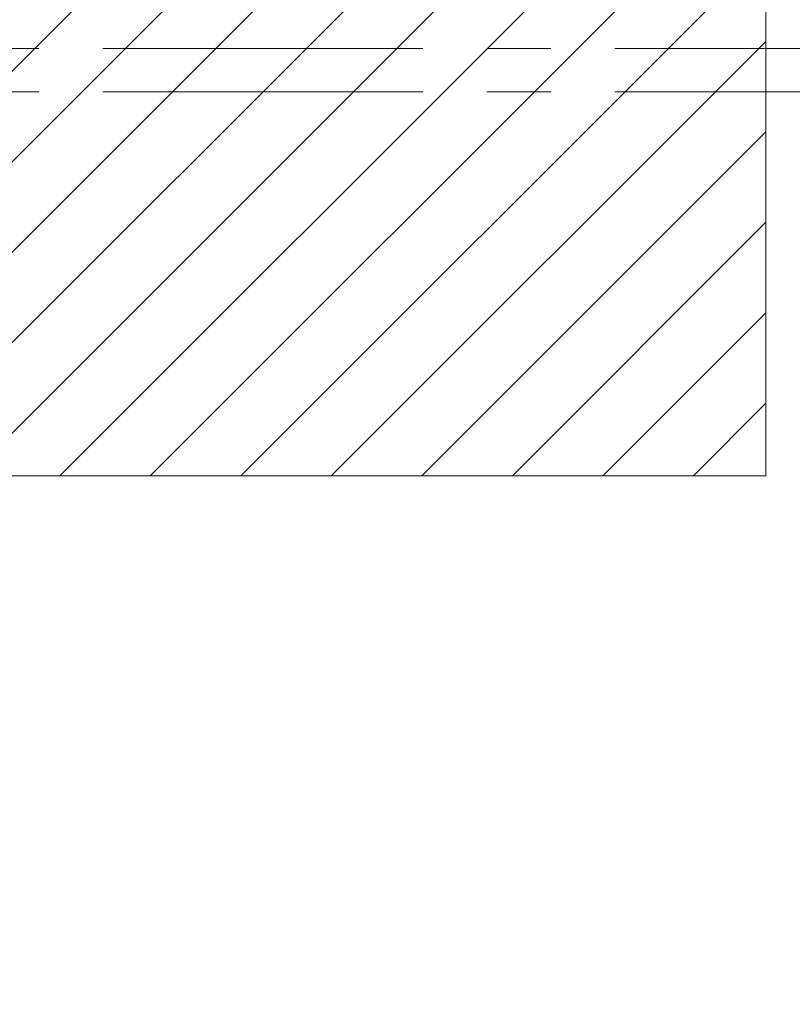
# Model space of a CAD drawing. Units: inches. Extents: x -554781 to 444687, y -104870 to 29576.
# Drawn here: x 425347 to 425649, y 22848 to 23233 of the extents above; entities that cross this region are included whole.
import ezdxf

# ---------------------------------------------------------------- set-up
doc = ezdxf.new("R2010")
doc.units = ezdxf.units.IN
doc.header["$MEASUREMENT"] = 0
doc.linetypes.add('ACAD_ISO04W100', pattern=[30, 24, -3, 0, -3])
doc.linetypes.add('CENTER', pattern=[2, 1.25, -0.25, 0.25, -0.25])
doc.layers.get('0').update_dxf_attribs({"lineweight": 5})
doc.layers.add('pamati', color=1, linetype='Continuous', lineweight=5)
doc.styles.get("Standard").update_dxf_attribs({"font": 'ARIALN.TTF'})
doc.styles.add('WROMLAT', font='arial.ttf', dxfattribs={"width": 0.8})
doc.dimstyles.new('Plāna_izmēri', dxfattribs={"dimscale": 500, "dimtxt": 0.0025, "dimasz": 0.007, "dimexe": 0.001, "dimexo": 0.001, "dimgap": 0.001, "dimtad": 1, "dimrnd": 0.05, "dimzin": 1, "dimtxsty": 'WROMLAT', "dimblk": 'OBLIQUE', "dimcen": 0.0017, "dimazin": 0, "dimtfac": 1, "dimtmove": 0, "dimatfit": 3, "dimfxl": 1.25, "dimarcsym": 0})

# ---------------------------------------------------------------- blocks, each defined once
blk = doc.blocks.new('_Oblique')
at = {"color": 0, "linetype": 'ByBlock', "lineweight": -2}
blk.add_line((-0.5, -0.5), (0.5, 0.5), dxfattribs=at)
blk = doc.blocks.new('*D39')
at = {"layer": 'Defpoints', "color": 0, "transparency": 16777216}
for p in [(423753.39, 23204.29), (426735.03, 22294.2), (425323.34, 21192.53)]:
    blk.add_point(p, dxfattribs=at)
at = {"layer": 'pamati', "color": 0, "lineweight": -2, "transparency": 16777216}
for p, q in [((423753.79, 23204.6), (425165.48, 24306.26)), ((425165.08, 24305.96), (426735.03, 22294.2))]:
    blk.add_line(p, q, dxfattribs=at)
at = {"layer": 'pamati', "color": 0, "linetype": 'ACAD_ISO04W100', "lineweight": -2, "transparency": 16777216}
blk.add_line((425323.73, 21192.84), (426735.43, 22294.51), dxfattribs=at)
at = {"layer": 'pamati', "color": 0, "lineweight": -2, "transparency": 16777216, "xscale": 80, "yscale": 80, "zscale": 80}
for p, rotation in [((425165.08, 24305.96), 127.9680103798154), ((426735.03, 22294.2), 307.9680103798154)]:
    blk.add_blockref('_Oblique', p, dxfattribs=dict(at, rotation=rotation))
at = {"layer": 'pamati', "color": 0, "transparency": 16777216, "insert": (426019.52, 23318.44), "char_height": 100, "attachment_point": 5, "rotation": 307.968}
blk.add_mtext('2552', dxfattribs=at)

msp = doc.modelspace()

# ---------------------------------------------------------------- hatches: boundary and pattern name
at = {"layer": 'pamati', "true_color": 0x000000}
h = msp.add_hatch(dxfattribs=at)
h.set_pattern_fill('ANSI31', color=18, scale=200)
h.paths.add_polyline_path([(423438.53, 21042.29), (425638.53, 21042.29), (425638.53, 21342.29), (423438.53, 21342.29)])
h.paths.add_polyline_path([(423438.53, 23054.29), (425638.53, 23054.29), (425638.53, 23354.29), (423438.53, 23354.29)])

# ---------------------------------------------------------------- linework, layer by layer
at = {"linetype": 'CENTER', "lineweight": 0, "ltscale": 100}
for p, q in [((429104.53, 23221.29), (423753.53, 23221.29)), ((429104.53, 23204.29), (422833.47, 23204.29))]:
    msp.add_line(p, q, dxfattribs=at)
at = {"color": 7, "linetype": 'Continuous', "lineweight": 18}
msp.add_lwpolyline([(423438.53, 23054.29), (425638.53, 23054.29), (425638.53, 23354.29), (423438.53, 23354.29)], close=True, dxfattribs=at)
at = {"layer": 'pamati', "color": 7, "lineweight": 0}
for p, q in [((425638.53, 23054.29), (425638.53, 23354.29)), ((425335.71, 23054.29), (425638.53, 23054.29))]:
    msp.add_line(p, q, dxfattribs=at)

# ---------------------------------------------------------------- dimensions: what is measured, and where the dimension line sits
at = {"layer": 'pamati', "color": 7}
dim = msp.add_linear_dim(base=(426735.03, 22294.2), p1=(423753.39, 23204.29), p2=(425323.34, 21192.53), angle=307.968, dimstyle='Plāna_izmēri', override={"dimtxt": 0.2, "dimasz": 0.16, "dimgap": 0.03, "dimdec": 0, "dimtxsty": 'Standard'}, dxfattribs=at)
dim.commit()
dim.dimension.update_dxf_attribs({"geometry": '*D39', "text_midpoint": (425967.45, 23277.8), "dimtype": 161})

doc.saveas('drawing.dxf')
